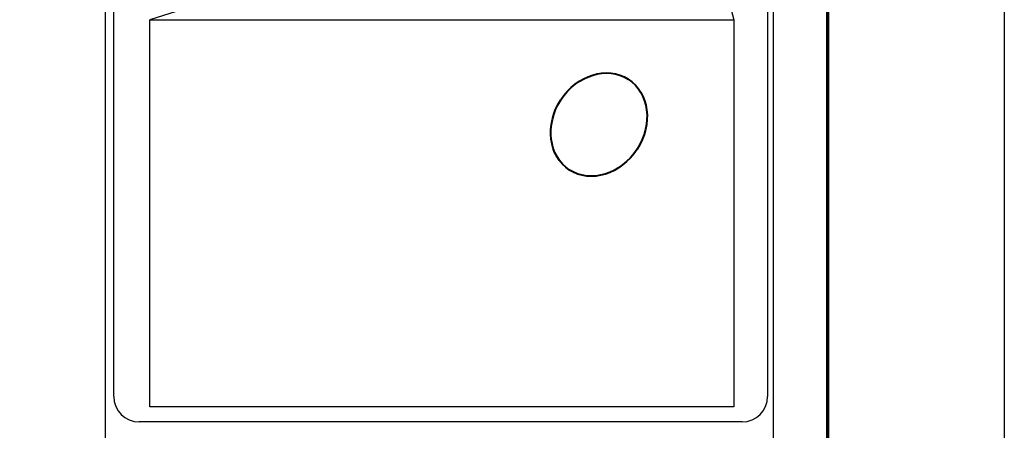
# Model space of a CAD drawing. Extents: x 377860 to 766942, y 2389738 to 4783125.
# Drawn here: x 382360 to 382824, y 2390981 to 2391174 of the extents above; entities that cross this region are included whole.
import ezdxf

# ---------------------------------------------------------------- set-up
doc = ezdxf.new("R2010")
doc.units = 0
doc.header["$LTSCALE"] = 40
doc.header["$MEASUREMENT"] = 0
doc.layers.add('Lomo', color=7, linetype='Continuous')
picture_1 = doc.add_image_def('image1.jpg', size_in_pixel=(1039, 689))

msp = doc.modelspace()

# ---------------------------------------------------------------- linework, layer by layer
at = {"layer": 'Lomo', "color": 7}
for p, q in [((382400.83, 2389833.44, -2.32), (382400.83, 2391431.08, -2.32)), ((382715.12, 2389833.44, -2.32), (382715.12, 2391431.08, -2.32)), ((382404.63, 2390996.49, -2.32), (382404.63, 2391413.1, -2.32)), ((382712.41, 2391413.1, -2.32), (382712.41, 2390996.49, -2.32)), ((382700.41, 2390984.49, -2.32), (382416.63, 2390984.49, -2.32))]:
    msp.add_line(p, q, dxfattribs=at)
at = {"layer": 'Lomo'}
for p, q in [((382669.76, 2391252.55, -2.32), (382421.61, 2391173.89, -5.8)), ((382674.99, 2391253.39, -2.32), (382696.51, 2391173.89, -5.8))]:
    msp.add_line(p, q, dxfattribs=at)
at = {"layer": 'Lomo', "color": 255, "linetype": 'Continuous'}
msp.add_lwpolyline([(380423.8, 2391537.83), (382823.8, 2391537.83), (382823.8, 2389737.83), (380423.8, 2389737.83)], close=True, dxfattribs=at)
at = {"layer": 'Lomo', "color": 7, "linetype": 'Continuous', "const_width": 1.6, "elevation": -2.32}
msp.add_lwpolyline([(382740.61, 2389800.92), (382740.61, 2391462.23)], dxfattribs=at)
at = {"layer": 'Lomo', "color": 7}
for centre, start, end in [((382416.63, 2390996.49, -2.32), 180, 270), ((382700.41, 2390996.49, -2.32), 270, 0)]:
    msp.add_arc(centre, 12, start, end, dxfattribs=at)
at = {"layer": 'Lomo', "color": 1, "lineweight": 40}
msp.add_ellipse((382632.99, 2391124.49, -2.32), major_axis=(-13.81, -21.38), ratio=0.839747, start_param=-7.853981633974483, end_param=-1.570796326794897, dxfattribs=at)

# ---------------------------------------------------------------- referenced raster images: frames only (the image files are external)
at = {"layer": 'Lomo'}
image = msp.add_image(picture_1, insert=(382421.61, 2390991.59, -5.8), size_in_units=(274.9, 182.3), dxfattribs=at)
image.dxf.flags = 7

doc.saveas('drawing.dxf')
